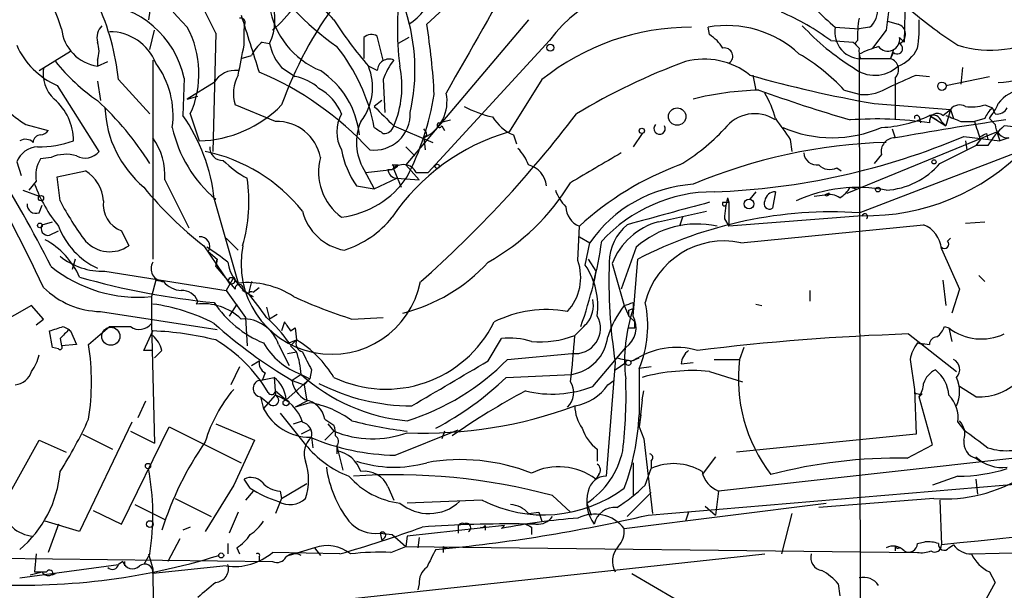
# Model space of a CAD drawing. Extents: x 2 to 153956, y -65702 to 887.
# Drawn here: x 484 to 539, y 761 to 793 of the extents above; entities that cross this region are included whole.
import ezdxf

# ---------------------------------------------------------------- set-up
doc = ezdxf.new("R2010")
doc.units = 0
doc.header["$MEASUREMENT"] = 0
doc.layers.add('MAIN', color=5, linetype='CONTINUOUS')

msp = doc.modelspace()

# ---------------------------------------------------------------- linework, layer by layer
at = {"layer": 'MAIN'}
for p, q in [((533.7387, 795.0199), (533.654, 791.6333)), ((491.1513, 794.5966), (490.8973, 792.9033)), ((507.5767, 793.4959), (506.6453, 792.6493)), ((512.4027, 792.9033), (505.46, 784.6906)), ((532.7227, 792.8186), (533.3153, 792.6493)), ((490.982, 791.2099), (491.236, 792.3106)), ((496.316, 792.5646), (496.316, 792.3953)), ((496.316, 791.4639), (496.316, 792.3953)), ((522.6473, 792.0566), (522.5627, 792.4799)), ((529.7593, 792.4799), (531.114, 792.3953)), ((531.7067, 792.4799), (531.114, 792.3953)), ((532.638, 792.3106), (531.876, 791.2946)), ((494.7073, 792.1413), (494.538, 785.4526)), ((503.0893, 791.8873), (503.0893, 790.7019)), ((504.19, 790.6173), (503.8513, 791.9719)), ((505.6293, 791.8873), (505.0367, 791.5486)), ((513.588, 791.7179), (506.73, 784.2673)), ((529.5053, 791.7179), (530.7753, 791.6333)), ((531.0293, 791.7179), (530.86, 791.5486)), ((533.4, 791.8873), (533.654, 791.6333)), ((484.7167, 790.0246), (486.4947, 791.1253)), ((497.332, 791.6333), (497.7553, 791.5486)), ((533.0613, 791.2099), (532.892, 790.7019)), ((488.0187, 790.6173), (488.0187, 790.2786)), ((491.1513, 790.6173), (491.1513, 779.3566)), ((496.1467, 790.7019), (496.7393, 790.8713)), ((531.114, 790.9559), (531.1987, 743.9659)), ((531.1987, 790.7019), (531.4527, 790.7019)), ((531.368, 790.7019), (532.892, 790.7019)), ((533.0613, 791.0406), (532.892, 790.7019)), ((488.0187, 790.2786), (488.6113, 790.5326)), ((498.4327, 790.1939), (499.1947, 789.6859)), ((503.8513, 790.0246), (503.3433, 790.2786)), ((536.956, 790.1939), (536.8713, 789.2626)), ((488.0187, 789.4319), (488.188, 788.3313)), ((489.204, 789.5166), (490.982, 787.5693)), ((492.9293, 789.6013), (492.8447, 787.4846)), ((504.19, 789.5166), (504.2747, 787.6539)), ((513.1647, 789.5166), (511.302, 786.5533)), ((525.1027, 789.7706), (525.272, 788.9239)), ((533.146, 789.6013), (533.146, 787.2306)), ((534.3313, 789.7706), (535.0933, 789.6859)), ((536.0247, 789.1779), (538.48, 789.6859)), ((485.7327, 789.1779), (488.1033, 785.4526)), ((494.6227, 789.3473), (493.0987, 788.4159)), ((530.2673, 788.9239), (531.1987, 788.6699)), ((493.0987, 788.4159), (493.6913, 788.5853)), ((504.1053, 788.3313), (503.682, 787.9926)), ((498.094, 787.1459), (495.808, 788.0773)), ((531.9607, 788.1619), (536.2787, 787.8233)), ((535.8553, 787.4846), (536.2787, 787.8233)), ((536.2787, 787.8233), (536.0247, 786.8919)), ((536.2787, 787.8233), (536.448, 787.3153)), ((538.226, 788.0773), (538.6493, 787.9079)), ((538.8187, 787.5693), (538.6493, 787.9079)), ((493.268, 787.5693), (493.776, 786.0453)), ((507.3227, 787.0613), (508, 787.2306)), ((534.5007, 787.3999), (534.5853, 787.0613)), ((535.0933, 787.4846), (535.5167, 787.2306)), ((535.0933, 787.4846), (536.0247, 786.8919)), ((538.226, 787.3153), (537.6333, 787.1459)), ((538.48, 787.3153), (538.8187, 786.9766)), ((483.9547, 786.9766), (485.2247, 786.6379)), ((504.7827, 786.8919), (506.984, 785.9606)), ((507.492, 786.8919), (507.6613, 786.6379)), ((531.114, 781.9813), (543.7293, 786.8073)), ((532.9767, 786.7226), (533.146, 786.2146)), ((535.7707, 787.1459), (536.0247, 786.8919)), ((536.8713, 787.1459), (537.6333, 787.1459)), ((506.6453, 786.3839), (506.476, 786.2146)), ((506.476, 786.2146), (506.5607, 785.5373)), ((511.556, 786.3839), (511.7253, 785.8759)), ((518.8373, 786.4686), (518.3293, 785.7066)), ((527.2193, 786.1299), (527.304, 785.4526)), ((530.4367, 783.0819), (538.9033, 786.5533)), ((537.0407, 786.2993), (539.0727, 786.0453)), ((537.972, 786.1299), (537.718, 785.7913)), ((538.3107, 786.4686), (538.3953, 786.1299)), ((538.9033, 786.5533), (539.0727, 786.0453)), ((539.5807, 786.2146), (539.0727, 786.0453)), ((505.46, 785.7066), (505.968, 785.1986)), ((535.686, 784.7753), (537.718, 785.7913)), ((537.1253, 786.0453), (537.21, 785.5373)), ((538.3953, 785.7913), (537.718, 785.7913)), ((485.394, 785.1139), (484.8013, 785.0293)), ((532.384, 785.2833), (531.9607, 784.7753)), ((483.4467, 784.8599), (483.7007, 784.0979)), ((503.0893, 784.4366), (503.682, 783.3359)), ((503.174, 784.2673), (504.698, 784.4366)), ((504.698, 784.6906), (505.0367, 784.6906)), ((504.7827, 784.4366), (505.206, 783.4206)), ((505.46, 784.6906), (506.222, 783.8439)), ((529.844, 784.5213), (530.098, 784.3519)), ((485.7327, 784.0133), (487.3413, 784.3519)), ((485.902, 782.6586), (485.7327, 784.0133)), ((503.682, 783.3359), (504.952, 783.9286)), ((504.952, 783.9286), (506.222, 783.8439)), ((506.0527, 784.2673), (506.73, 784.2673)), ((484.5473, 783.7593), (484.124, 783.2513)), ((491.8287, 783.8439), (493.1833, 781.1346)), ((502.666, 783.5053), (503.682, 783.3359)), ((530.606, 783.4206), (530.9447, 783.3359)), ((483.7853, 783.2513), (484.7167, 782.9126)), ((494.6227, 782.7433), (495.9773, 778.0019)), ((523.6633, 782.8279), (523.748, 782.5739)), ((525.272, 783.1666), (524.9333, 782.7433)), ((526.3727, 783.1666), (526.2033, 782.2353)), ((528.574, 782.9126), (529.1667, 782.9973)), ((529.4207, 783.0819), (529.1667, 782.9973)), ((484.7167, 781.9813), (484.886, 782.4046)), ((523.4093, 782.5739), (523.748, 782.5739)), ((523.748, 782.5739), (523.748, 781.2193)), ((519.7687, 781.4733), (522.478, 782.0659)), ((521.1233, 781.7273), (520.954, 781.2193)), ((523.494, 781.6426), (523.748, 781.2193)), ((531.2833, 781.8119), (523.748, 781.2193)), ((484.886, 781.3039), (485.4787, 781.4733)), ((515.1967, 779.2719), (515.2813, 781.2193)), ((524.4253, 780.2879), (534.7547, 781.3039)), ((537.1253, 781.3886), (538.226, 781.4733)), ((485.3093, 780.7113), (485.8173, 780.9653)), ((489.3733, 780.9653), (489.7967, 780.1186)), ((495.3, 780.5419), (495.9773, 779.8646)), ((515.2813, 780.6266), (515.874, 780.2879)), ((536.2787, 780.5419), (536.1093, 780.3726)), ((494.03, 780.1186), (495.4693, 778.0019)), ((515.62, 779.0179), (515.874, 780.2879)), ((518.4987, 780.0339), (517.652, 777.6633)), ((494.284, 779.7799), (494.792, 779.3566)), ((535.7707, 779.9493), (536.7867, 777.6633)), ((486.7487, 779.3566), (486.5793, 778.7639)), ((494.792, 779.3566), (494.7073, 778.9333)), ((494.7073, 778.9333), (494.792, 779.3566)), ((494.7073, 778.9333), (495.808, 777.6633)), ((515.7893, 779.3566), (516.2127, 778.6793)), ((517.144, 779.1026), (517.8213, 776.7319)), ((518.3293, 776.1393), (518.5833, 779.3566)), ((488.442, 778.6793), (495.3, 777.5786)), ((495.7233, 778.3406), (495.3, 777.5786)), ((516.2127, 778.6793), (516.0433, 777.9173)), ((537.8873, 778.4253), (538.226, 778.0866)), ((491.3207, 778.1713), (491.0667, 777.2399)), ((491.3207, 778.1713), (491.744, 778.0866)), ((495.7233, 778.2559), (495.9773, 778.0019)), ((496.7393, 778.0866), (496.57, 777.4093)), ((496.824, 777.4939), (497.1627, 777.7479)), ((535.8553, 778.1713), (536.0247, 776.7319)), ((491.0667, 777.2399), (491.0667, 775.7159)), ((495.3, 777.5786), (496.4007, 776.0546)), ((496.2313, 777.5786), (496.824, 777.2399)), ((528.32, 777.5786), (528.32, 776.9859)), ((536.7867, 777.6633), (536.3633, 776.3086)), ((484.2933, 776.7319), (481.4147, 775.1233)), ((484.9707, 775.9699), (484.2933, 776.7319)), ((493.6913, 776.9859), (493.6067, 776.8166)), ((495.8927, 776.8166), (495.4693, 776.1393)), ((497.586, 776.6473), (497.7553, 775.9699)), ((517.8213, 776.7319), (518.0753, 776.1393)), ((518.3293, 776.9013), (518.3293, 776.5626)), ((525.272, 776.8166), (525.6107, 776.7319)), ((488.188, 776.3933), (494.792, 775.3773)), ((496.4007, 776.0546), (496.4853, 774.4459)), ((498.1787, 776.2239), (497.7553, 775.9699)), ((502.412, 775.9699), (504.19, 776.0546)), ((518.0753, 776.4779), (518.3293, 776.5626)), ((518.0753, 776.1393), (518.414, 775.8006)), ((518.0753, 776.1393), (518.414, 775.8006)), ((484.5473, 775.6313), (484.9707, 775.9699)), ((486.0713, 775.5466), (486.41, 775.3773)), ((487.5107, 774.5306), (488.696, 775.5466)), ((491.0667, 775.7159), (491.236, 768.9426)), ((498.602, 775.8006), (498.4327, 775.2926)), ((518.414, 775.4619), (518.414, 775.8006)), ((535.94, 775.5466), (536.194, 775.4619)), ((485.4787, 774.3613), (485.3093, 775.2926)), ((486.4947, 775.2926), (486.8333, 774.5306)), ((490.6433, 774.1919), (491.1513, 775.2926)), ((498.9407, 775.2926), (499.1947, 775.4619)), ((499.1947, 775.4619), (499.2793, 774.7846)), ((533.908, 775.1233), (536.6173, 773.0066)), ((536.194, 775.4619), (536.3633, 774.6999)), ((485.902, 774.8693), (485.9867, 774.4459)), ((486.8333, 774.5306), (485.9867, 774.4459)), ((498.2633, 774.5306), (498.856, 773.3453)), ((498.856, 774.6153), (499.2793, 774.7846)), ((498.9407, 774.4459), (499.2793, 774.7846)), ((510.1167, 773.5993), (510.8787, 774.8693)), ((534.416, 774.6153), (534.7547, 774.5306)), ((534.416, 774.6153), (535.0933, 774.5306)), ((485.8173, 774.2766), (485.4787, 774.3613)), ((491.0667, 774.1919), (490.6433, 774.1919)), ((491.6593, 774.1919), (491.236, 773.7686)), ((498.7713, 774.0226), (499.2793, 774.1073)), ((511.2173, 773.6839), (514.858, 774.0226)), ((516.0433, 772.1599), (517.906, 774.3613)), ((524.5947, 774.3613), (524.3407, 773.6839)), ((496.7393, 773.3453), (497.1627, 773.5993)), ((517.3133, 773.5146), (516.8053, 767.0799)), ((517.3133, 773.0913), (517.906, 773.5146)), ((518.2447, 773.5993), (518.668, 773.7686)), ((521.0387, 773.4299), (521.716, 773.5146)), ((522.9013, 773.6839), (524.3407, 773.6839)), ((533.9927, 773.6839), (534.2467, 771.9906)), ((496.062, 773.2606), (495.554, 772.2446)), ((497.5013, 772.9219), (497.332, 772.4986)), ((499.5333, 772.8373), (499.0253, 772.4986)), ((499.5333, 772.8373), (500.0413, 772.5833)), ((500.126, 773.0913), (500.0413, 772.5833)), ((511.1327, 772.6679), (514.858, 772.8373)), ((519.3453, 773.2606), (518.668, 773.1759)), ((518.668, 773.1759), (518.668, 770.5513)), ((522.6473, 773.0066), (524.51, 772.4139)), ((497.1627, 772.4986), (498.0093, 772.6679)), ((498.0093, 772.6679), (498.094, 771.6519)), ((498.6867, 771.3979), (500.0413, 772.5833)), ((499.0253, 772.4986), (499.7027, 772.2446)), ((500.0413, 772.5833), (499.7027, 772.2446)), ((499.7027, 772.2446), (499.872, 771.3133)), ((516.89, 772.2446), (517.2287, 772.4986)), ((537.718, 771.5673), (536.7867, 772.1599)), ((497.4167, 770.8899), (498.094, 771.6519)), ((498.094, 771.9059), (498.6867, 771.3979)), ((518.8373, 771.3979), (518.922, 771.9059)), ((534.2467, 771.9906), (534.3313, 769.4506)), ((534.67, 771.7366), (534.5007, 771.5673)), ((490.728, 771.3133), (490.3047, 770.3819)), ((497.2473, 771.5673), (497.4167, 770.8899)), ((497.2473, 771.5673), (497.7553, 771.1439)), ((499.872, 771.3133), (499.1947, 770.9746)), ((500.0413, 771.2286), (499.1947, 770.9746)), ((518.8373, 771.3979), (518.668, 769.8739)), ((535.2627, 768.8579), (534.5007, 771.5673)), ((498.348, 770.6359), (499.7873, 768.8579)), ((518.7527, 770.5513), (518.668, 769.8739)), ((489.966, 770.1279), (487.0027, 763.9473)), ((494.7073, 770.0433), (496.9087, 769.1119)), ((499.11, 770.0433), (499.618, 770.2126)), ((500.888, 770.2973), (501.396, 769.9586)), ((501.0573, 770.0433), (501.396, 769.6199)), ((536.702, 770.1279), (537.0407, 769.7046)), ((487.172, 769.4506), (488.8653, 768.6039)), ((489.3733, 764.3706), (492.0827, 769.8739)), ((489.8813, 769.6199), (491.236, 768.9426)), ((492.0827, 769.8739), (496.1467, 767.8419)), ((500.0413, 769.7046), (499.5333, 769.4506)), ((501.396, 769.6199), (500.888, 769.1119)), ((504.8673, 768.2653), (508.4233, 769.7046)), ((507.6613, 769.6199), (507.492, 769.1966)), ((518.668, 769.8739), (518.922, 769.1966)), ((534.3313, 769.4506), (524.1713, 768.4346)), ((482.6, 765.3019), (484.7167, 769.1119)), ((484.7167, 769.1119), (486.2407, 768.4346)), ((496.9087, 769.1119), (495.7233, 766.5719)), ((500.126, 769.2813), (500.2107, 768.6886)), ((518.922, 769.1966), (519.43, 764.9633)), ((533.8233, 768.0959), (535.2627, 768.8579)), ((501.5653, 768.7733), (501.5653, 768.3499)), ((501.5653, 768.7733), (501.904, 767.4186)), ((501.5653, 768.7733), (501.5653, 768.5193)), ((516.2973, 768.6039), (516.2973, 767.9266)), ((542.8827, 768.4346), (523.1553, 766.2333)), ((518.3293, 767.8419), (518.3293, 765.9793)), ((519.3453, 767.9266), (519.3453, 767.5033)), ((522.986, 768.1806), (522.224, 767.1646)), ((537.718, 768.0959), (537.972, 767.9266)), ((516.382, 767.1646), (516.2127, 766.9106)), ((519.0067, 766.5719), (519.3453, 767.5033)), ((519.176, 764.8786), (547.4547, 767.2493)), ((496.6547, 766.4026), (496.316, 766.9106)), ((498.4327, 765.8099), (499.872, 766.6566)), ((536.702, 767.0799), (535.2627, 766.5719)), ((537.718, 766.9106), (537.8027, 766.0639)), ((495.7233, 766.5719), (494.1147, 763.9473)), ((496.824, 766.2333), (496.4007, 765.7253)), ((498.348, 766.2333), (498.4327, 765.8099)), ((504.444, 766.4873), (504.7827, 765.7253)), ((519.3453, 766.1486), (517.9907, 764.7939)), ((523.1553, 766.2333), (522.986, 764.8786)), ((490.1353, 765.4713), (491.8287, 764.6246)), ((492.4213, 765.8099), (494.4533, 764.7939)), ((498.4327, 765.8099), (498.094, 764.9633)), ((509.778, 765.7253), (505.5447, 765.5559)), ((513.7573, 765.9793), (514.7733, 765.0479)), ((515.7047, 765.5559), (515.9587, 764.8786)), ((517.8213, 764.1166), (529.2513, 765.5559)), ((535.3473, 765.8099), (528.828, 765.3019)), ((535.686, 765.7253), (535.7707, 763.1853)), ((487.7647, 765.1326), (489.3733, 764.3706)), ((495.9773, 765.0479), (495.4693, 763.8626)), ((512.4027, 764.9633), (512.9953, 765.0479)), ((512.9953, 765.0479), (513.1647, 764.5399)), ((512.9953, 765.0479), (513.1647, 764.5399)), ((521.462, 765.0479), (521.2927, 764.5399)), ((522.3933, 765.3866), (522.986, 764.8786)), ((527.304, 764.9633), (526.7113, 762.6773)), ((487.0027, 763.9473), (485.0553, 764.5399)), ((485.8173, 764.3706), (485.2247, 762.7619)), ((512.826, 764.3706), (512.2333, 764.3706)), ((493.268, 764.2013), (492.8447, 764.0319)), ((504.0207, 763.8626), (504.698, 763.7779)), ((504.0207, 763.8626), (504.1053, 763.4393)), ((511.048, 764.2859), (505.5447, 763.6933)), ((508.4233, 764.2013), (508.4233, 763.8626)), ((509.9473, 764.2859), (509.9473, 764.0319)), ((511.048, 764.2859), (510.8787, 764.1166)), ((512.572, 764.2013), (512.572, 763.7779)), ((492.6753, 763.5239), (491.998, 762.2539)), ((495.3847, 763.2699), (495.3847, 762.6773)), ((504.2747, 763.6086), (504.1053, 763.4393)), ((504.698, 763.7779), (505.46, 763.1006)), ((505.5447, 763.6933), (505.46, 763.1006)), ((506.222, 763.6086), (506.1373, 763.0159)), ((534.416, 763.2699), (534.8393, 763.3546)), ((495.8927, 763.0159), (496.062, 762.6773)), ((501.7347, 762.6773), (497.9247, 762.7619)), ((500.2953, 763.0159), (498.856, 762.5926)), ((500.2953, 763.0159), (500.634, 762.5926)), ((504.6133, 762.7619), (505.46, 763.1006)), ((505.46, 763.1006), (534.416, 762.7619)), ((507.5767, 763.1006), (507.5767, 762.7619)), ((533.146, 763.1006), (533.146, 762.8466)), ((536.194, 763.0159), (536.448, 763.1853)), ((536.448, 763.1853), (536.702, 762.9313)), ((537.464, 762.6773), (548.9787, 763.0159)), ((470.3233, 762.5926), (497.9247, 762.2539)), ((480.9913, 757.8513), (525.78, 762.6773)), ((484.5473, 762.6773), (484.4627, 761.6613)), ((489.458, 762.2539), (489.204, 762.0846)), ((489.5427, 762.2539), (489.5427, 761.9999)), ((490.982, 762.6773), (490.6433, 762.0846)), ((490.8973, 762.6773), (491.1513, 761.8306)), ((497.1627, 762.5079), (497.1627, 762.2539)), ((483.616, 761.3226), (489.204, 762.0846)), ((484.2087, 761.4919), (484.886, 761.6613)), ((485.394, 761.4919), (485.648, 761.5766)), ((485.4787, 761.4919), (485.648, 761.5766)), ((495.3, 761.9999), (491.1513, 761.5766)), ((518.2447, 761.5766), (520.7, 760.1373)), ((538.48, 761.6613), (538.8187, 761.0686)), ((538.8187, 761.0686), (537.8873, 759.3753)), ((506.222, 760.9839), (506.1373, 760.6453)), ((529.9287, 760.9839), (530.0133, 760.3066))]:
    msp.add_line(p, q, dxfattribs=at)
for centre, radius in [((513.6424, 791.3188), 0.201), ((535.7941, 789.1404), 0.2335), ((520.817, 787.423), 0.4915), ((518.8161, 786.6168), 0.1496), ((535.3473, 784.86), 0.1197), ((507.238, 784.606), 0.1197), ((532.1723, 783.2937), 0.1338), ((484.8225, 782.8068), 0.1496), ((524.8833, 782.4778), 0.2702), ((484.759, 781.2616), 0.1338), ((488.7729, 774.9915), 0.5107), ((518.0541, 773.4935), 0.1496), ((498.6866, 771.2287), 0.1693), ((490.8761, 767.6515), 0.1496), ((490.982, 764.3706), 0.1893), ((495.0177, 762.5927), 0.1411)]:
    msp.add_circle(centre, radius, dxfattribs=at)
for centre, radius, start, end in [((502.7543, 802.2871), 13.7627, 197.48242, 225.44628), ((469.8397, 786.9674), 17.0349, 18.58034, 34.55112), ((538.5352, 797.1648), 5.9884, 252.17412, 354.04864), ((494.8585, 792.9036), 3.198, 334.9318, 67.89418), ((511.7921, 805.7246), 17.6175, 213.36345, 234.51484), ((2330.1848, -244.788), 2095.1118, 150.2123534, 150.4415344), ((472.1813, 781.8315), 24.7732, 24.59283, 32.3971), ((493.0559, 798.0258), 7.5079, 310.4278, 338.49803), ((522.0583, 792.3951), 17.0687, 170.8662, 187.12293), ((493.2178, 785.284), 11.1775, 42.97378, 59.70692), ((504.1334, 795.1613), 2.9236, 300.77387, 347.16637), ((519.4931, 787.4812), 7.2678, 72.8902, 144.3419), ((541.9117, 806.7483), 18.7421, 220.41823, 229.57895), ((519.5235, 780.5288), 22.4009, 143.29001, 160.30746), ((475.3928, 788.0471), 13.8892, 6.07337, 24.62592), ((487.6345, 788.4242), 5.424, 12.53373, 85.93817), ((502.4199, 794.3952), 4.7214, 188.89332, 247.77426), ((494.9887, 790.065), 10.993, 347.33026, 17.72225), ((521.6729, 781.3452), 12.9977, 52.94364, 67.19235), ((531.0212, 793.3753), 1.1276, 307.43693, 10.48981), ((547.2858, 790.8232), 14.7231, 169.54106, 174.20182), ((548.8037, 810.517), 22.5715, 229.27464, 237.57806), ((496.1185, 792.734), 0.2601, 319.3796, 102.54553), ((1301.004, 1045.5483), 843.5025, 197.4106309, 197.6398139), ((520.4428, 804.9996), 22.5633, 212.41894, 220.72524), ((536.149, 792.0143), 5.1283, 169.05599, 183.31338), ((527.2194, 792.4801), 7.2936, 350.64564, 3.32637), ((488.3369, 792.6177), 2.3607, 185.40582, 262.25331), ((488.9217, 791.8873), 0.938, 133.77763, 195.71048), ((488.6811, 789.3777), 2.8482, 22.06961, 89.70027), ((488.207, 789.853), 5.5524, 335.71344, 28.23632), ((471.1549, 786.861), 35.9593, 2.88343, 9.26309), ((521.6106, 778.9622), 13.5177, 89.91226, 128.66769), ((523.621, 786.5534), 6.0202, 46.99372, 100.12464), ((538.0324, 801.9387), 13.806, 222.76449, 238.28812), ((531.2339, 792.1973), 1.5014, 169.15108, 275.12429), ((533.1489, 792.0829), 0.5903, 295.17168, 73.62799), ((503.5247, 791.4396), 0.6245, 58.46823, 134.20202), ((521.3356, 789.9829), 2.4537, 32.31503, 57.68497), ((532.7381, 791.7949), 0.6683, 218.45094, 7.94703), ((487.5702, 793.3014), 4.5144, 204.01855, 245.98145), ((486.5791, 791.1253), 1.5266, 340.5633, 19.4367), ((72.8409, 875.2884), 431.6917, 348.574169, 348.803363), ((498.5621, 790.065), 1.9932, 128.10895, 156.13821), ((500.63, 792.1394), 2.9348, 191.61356, 221.52183), ((493.3302, 784.7907), 10.5464, 11.02354, 38.66201), ((523.4993, 790.8395), 0.4639, 302.41909, 101.1864), ((615.5946, 876.1139), 119.7133, 224.885375, 225.114625), ((532.0443, 791.1251), 0.9456, 169.67402, 206.58673), ((534.2023, 784.5698), 7.0936, 106.2718, 115.80828), ((533.2669, 791.2704), 0.3084, 228.18129, 64.43202), ((532.6469, 792.1069), 1.9467, 290.08168, 335.3373), ((538.7493, 794.9046), 5.5624, 272.45949, 320.67146), ((504.5146, 790.0105), 0.6634, 66.16291, 178.78223), ((507.4587, 788.4664), 3.4333, 141.20857, 162.18832), ((522.351, 786.5108), 4.1587, 51.61496, 104.74265), ((522.0973, 781.3149), 11.1645, 42.96379, 59.7166), ((532.6889, 790.0754), 0.6586, 313.95412, 72.03824), ((486.8757, 789.8411), 1.9374, 169.50788, 227.35948), ((494.2324, 797.4004), 10.9936, 218.66095, 235.58298), ((487.2786, 787.4745), 5.0179, 352.35918, 36.33849), ((495.8081, 788.6698), 1.3653, 82.88123, 150.25043), ((497.8876, 785.8782), 4.9735, 5.83588, 56.48119), ((500.442, 789.0757), 3.1408, 322.0895, 22.51925), ((499.5721, 789.1231), 5.6682, 336.8192, 11.76252), ((533.1451, 757.8841), 34.7333, 109.95244, 121.27775), ((531.9969, 791.689), 1.9307, 230.7488, 313.06904), ((497.8285, 788.7304), 2.1234, 150.66812, 197.91274), ((490.167, 773.325), 18.0276, 42.64254, 67.16648), ((498.7713, 787.1459), 2.575, 46.33273, 80.53621), ((543.5921, 855.1257), 67.9665, 254.066022, 260.146218), ((364.2484, 1170.4226), 416.9222, 293.846855, 294.076044), ((499.315, 786.6396), 2.6713, 20.36701, 62.47952), ((526.073, 770.3783), 18.5564, 91.95085, 103.57973), ((556.595, 875.2222), 91.7494, 250.15041, 253.545087), ((531.3611, 791.3205), 2.6556, 266.49392, 302.99709), ((540.4816, 787.0918), 1.8374, 94.33556, 144.38003), ((488.2627, 793.7158), 7.9985, 217.56619, 237.41146), ((483.5114, 786.0223), 3.1527, 0.418, 49.39535), ((475.6488, 775.0104), 18.1786, 32.49089, 47.11996), ((491.081, 791.3246), 16.2066, 333.18372, 350.57226), ((505.5167, 788.2818), 2.2789, 294.89402, 11.97412), ((521.0389, 785.9606), 5.5031, 14.25088, 30.51147), ((494.6482, 788.1689), 6.2117, 182.40814, 229.85442), ((493.585, 792.835), 6.7923, 271.61135, 315.53683), ((779.4071, 1062.6169), 389.1566, 224.885398, 225.114581), ((511.891, 794.0058), 6.7786, 242.50955, 257.03947), ((536.7951, 787.4423), 0.6417, 59.03471, 143.58009), ((537.4641, 790.7837), 2.8116, 263.07896, 285.72286), ((539.6227, 786.7651), 1.5012, 130.42328, 158.4991), ((535.3512, 789.7684), 3.9758, 321.90218, 336.1673), ((538.9033, 788.2468), 0.6827, 262.88227, 330.23951), ((484.7064, 781.7287), 9.9681, 5.84197, 35.27027), ((503.6679, 786.5533), 2.1094, 151.20658, 208.79342), ((503.6716, 787.567), 2.0443, 263.15622, 2.43635), ((462.8674, 827.2523), 65.6067, 311.461516, 322.781086), ((512.5852, 788.784), 2.6115, 212.00608, 246.7896), ((525.1991, 785.4706), 2.1154, 56.30392, 143.71136), ((823.1458, 998.3723), 364.1694, 215.419408, 215.648591), ((532.1093, 767.523), 19.7649, 81.31656, 94.36209), ((532.1243, 793.6037), 6.8013, 272.18829, 295.88276), ((563.4332, 619.2702), 169.6695, 98.139315, 100.28281), ((534.3737, 787.3576), 0.1339, 18.42141, 198.42141), ((535.5478, 787.1407), 0.4614, 48.19834, 189.90943), ((535.2626, 786.9764), 0.5357, 18.44848, 108.4248), ((621.1264, 998.9736), 227.9691, 248.080489, 248.309663), ((484.7587, 786.9347), 0.5525, 274.42257, 327.50654), ((499.4251, 788.3673), 7.3408, 192.26958, 230.00775), ((498.1635, 784.6293), 2.5176, 11.09793, 91.58191), ((505.5809, 785.9522), 2.9164, 155.83863, 211.31147), ((588.6032, 913.6262), 152.6258, 236.192717, 236.421921), ((504.2257, 787.0452), 0.5777, 266.45707, 344.6118), ((506.222, 786.384), 0.4233, 359.98646, 53.12469), ((507.365, 786.9343), 0.1339, 108.42141, 341.53799), ((519.8212, 786.7415), 0.3233, 133.34553, 27.73047), ((515.3158, 794.3419), 11.1775, 300.29308, 317.02622), ((529.59, 793.2205), 6.9954, 246.45898, 293.54102), ((791.7949, 871.3103), 267.7345, 198.322042, 198.551232), ((542.1662, 783.5445), 4.3895, 130.30695, 149.21242), ((539.5383, 786.9342), 0.7208, 176.62794, 273.37206), ((539.0734, 782.9996), 3.9005, 65.65525, 86.2766), ((483.9426, 785.5132), 0.6243, 45.77878, 121.54137), ((484.8014, 785.9605), 0.4234, 90.01353, 179.98647), ((488.131, 784.0695), 3.7045, 356.50866, 35.38342), ((514.6263, 775.0728), 11.9521, 106.14893, 146.1678), ((521.4789, 823.0621), 39.9208, 272.04191, 292.94308), ((533.1189, 785.4594), 0.7557, 87.94485, 193.47539), ((495.8014, 871.0889), 94.6976, 296.443722, 296.672824), ((484.6945, 784.3661), 1.342, 92.66945, 158.40949), ((484.6114, 792.0951), 6.3885, 270.18475, 288.74125), ((495.0883, 785.6642), 0.7208, 176.62794, 273.37206), ((507.2333, 786.6008), 5.5175, 191.1134, 214.12756), ((509.935, 783.7744), 2.6323, 20.3688, 44.57673), ((533.518, 755.5618), 30.4115, 91.65816, 112.83486), ((531.4971, 794.3762), 12.5661, 269.02512, 315.84023), ((371.1949, 723.7167), 125.9536, 25.402662, 29.261997), ((486.2975, 784.0697), 1.7775, 147.32559, 190.0569), ((486.2277, 783.2189), 2.0703, 72.99087, 113.74696), ((487.3171, 786.0816), 1.0069, 241.28145, 321.33841), ((492.145, 776.0872), 9.5703, 38.66121, 78.12284), ((503.7291, 784.2964), 3.2012, 165.20451, 233.37388), ((939.5418, 64.8392), 834.9567, 120.350172, 120.5793525), ((528.7151, 785.4173), 0.7355, 183.85139, 278.83087), ((420.0025, 745.8271), 73.2944, 26.852036, 32.099689), ((499.3657, 789.18), 5.9895, 225.00271, 241.25517), ((504.5498, 785.0083), 0.5814, 259.51534, 326.87574), ((504.9942, 784.4788), 0.5518, 184.38596, 265.61404), ((505.3138, 783.8591), 0.8442, 28.91814, 136.83833), ((504.6131, 784.5212), 0.1895, 333.48903, 63.38086), ((512.0587, 783.3676), 1.367, 5.78149, 75.42497), ((527.0226, 768.4027), 17.3817, 110.43455, 132.49283), ((529.4523, 785.3042), 0.8754, 224.50477, 296.57969), ((532.3417, 787.6538), 4.4125, 273.85035, 319.28082), ((486.1563, 782.4895), 2.2074, 4.39333, 57.53239), ((487.743, 782.598), 8.843, 343.71712, 8.65414), ((501.1586, 786.9825), 5.2966, 277.16581, 325.9037), ((492.0886, 786.3752), 8.1186, 200.06432, 219.42506), ((506.3701, 796.163), 20.2411, 219.01559, 232.43533), ((503.9332, 790.2638), 12.6856, 299.17261, 328.7065), ((522.2165, 775.8854), 7.7207, 93.71683, 145.23444), ((531.0043, 775.1874), 8.2277, 78.54721, 114.76284), ((529.2939, 784.14), 1.4964, 298.73514, 331.26486), ((516.3972, 784.1689), 2.6354, 200.37614, 224.55571), ((522.8983, 774.5605), 8.6061, 89.98003, 137.51892), ((530.3869, 781.2628), 6.9034, 166.89621, 176.84618), ((526.3621, 782.5792), 0.5875, 88.96617, 172.23264), ((529.2766, 783.0909), 0.1444, 220.42048, 356.42614), ((529.3782, 781.854), 1.1627, 56.89081, 100.48071), ((484.5322, 782.441), 0.4953, 174.40337, 291.868), ((499.8301, 789.8318), 15.6667, 207.24921, 217.14082), ((489.906, 782.4364), 1.5646, 171.8352, 250.09417), ((515.7331, 782.3462), 1.2141, 181.24126, 248.15302), ((837.828, -382.244), 1206.7061, 105.14074, 105.3699163), ((523.494, 782.4893), 0.1198, 135.03384, 315), ((526.0339, 782.4892), 0.3052, 146.28911, 303.71089), ((502.5001, 782.7926), 2.9723, 194.15172, 260.09274), ((500.1607, 785.4252), 5.8533, 288.19784, 320.81996), ((529.5861, 758.0515), 23.9785, 86.34667, 117.31363), ((531.4336, 781.7622), 0.1583, 310.92715, 161.7024), ((485.2161, 781.0922), 0.3922, 147.3271, 283.7492), ((489.7966, 782.707), 4.2483, 200.49875, 245.26037), ((519.7282, 779.1677), 2.7536, 129.12353, 179.59216), ((520.7656, 777.7313), 3.8725, 104.9176, 159.26109), ((521.9394, 776.1729), 5.1717, 77.36436, 131.70558), ((534.15, 779.7921), 1.6283, 5.54008, 68.19924), ((493.8182, 780.0762), 0.552, 327.53916, 94.38438), ((482.9088, 776.5283), 4.4771, 23.87816, 61.35124), ((488.7153, 781.66), 1.8829, 223.1363, 305.05235), ((487.1986, 768.9784), 13.0856, 51.2753, 57.65669), ((501.269, 779.1026), 5.1301, 168.59763, 348.59763), ((491.5231, 783.9611), 25.2841, 340.56134, 351.84064), ((523.4781, 775.7753), 4.611, 78.14564, 165.86551), ((535.94, 780.2033), 0.2394, 225.01692, 45), ((488.2867, 782.4471), 3.771, 230.77377, 272.36026), ((490.3221, 785.0936), 7.8889, 231.34099, 275.41596), ((491.7804, 778.8161), 0.7304, 149.4573, 267.14347), ((497.9671, 779.6248), 2.6192, 189.61552, 237.76436), ((502.9503, 785.7167), 9.6949, 283.96959, 317.66294), ((512.5423, 778.3181), 2.8205, 316.96682, 19.76478), ((512.0993, 776.6705), 4.2315, 352.78832, 33.69307), ((546.9166, 778.1281), 29.9606, 177.974, 188.85796), ((498.6457, 819.0908), 42.3809, 254.05449, 264.553), ((495.5963, 778.1289), 0.1796, 45, 225), ((495.5963, 778.1712), 0.2117, 233.12469, 53.14093), ((488.2809, 781.1118), 4.7195, 225.46099, 268.87208), ((492.859, 779.0466), 1.4713, 220.72801, 266.14189), ((496.0346, 777.6957), 0.2289, 329.2337, 188.13718), ((496.4769, 773.2351), 4.7929, 56.67564, 95.98323), ((492.8087, 776.6271), 0.9527, 22.12303, 92.92998), ((496.7393, 777.3246), 0.1893, 63.42141, 153.42141), ((480.4617, 764.2701), 20.7874, 34.53474, 39.2034), ((511.0305, 803.3056), 28.6622, 245.42419, 252.50079), ((489.7761, 766.455), 10.4525, 62.37514, 82.43984), ((493.9645, 773.6567), 3.1801, 46.66918, 96.46017), ((499.7286, 780.2915), 6.1289, 213.58324, 247.83907), ((514.4835, 776.7408), 1.5943, 319.99473, 11.93863), ((522.0768, 773.37), 5.4233, 141.69081, 163.01883), ((475.7253, 903.8165), 133.8752, 288.327138, 288.556321), ((513.0097, 775.5684), 6.1433, 337.07989, 12.53093), ((492.4646, 770.2556), 7.7367, 34.29867, 48.55059), ((513.4186, 769.8743), 6.6259, 79.69407, 116.56621), ((515.0428, 775.4446), 1.434, 262.59547, 28.97621), ((526.8721, 773.6417), 9.0283, 161.12374, 186.7323), ((517.1046, 775.4915), 1.3855, 305.33962, 27.87642), ((433.4253, 776.3086), 84.6502, 359.885409, 0.114591), ((422.1903, 965.9195), 200.8049, 288.320366, 288.549549), ((489.2887, 1071.8463), 296.3003, 269.885389, 270.114592), ((490.3893, 776.2241), 0.8468, 233.13687, 323.12198), ((512.8835, 796.0834), 27.3549, 228.12169, 239.56192), ((496.2672, 773.8711), 2.1023, 18.28326, 93.28596), ((625.7828, 860.2292), 152.6537, 213.578079, 213.807241), ((504.3396, 778.821), 6.821, 244.43387, 333.71632), ((346.0535, 944.7146), 239.4621, 314.881196, 315.110396), ((534.8388, 775.8856), 1.1522, 306.03944, 342.88923), ((613.1559, 648.1234), 179.6053, 134.885409, 135.114591), ((486.5366, 775.4192), 0.1334, 198.31267, 251.68733), ((490.5593, 758.4485), 16.8545, 75.75277, 87.98712), ((490.0095, 773.7778), 1.701, 14.09016, 47.83552), ((513.0797, 780.088), 5.412, 264.61713, 291.09209), ((472.6934, 777.8107), 42.4246, 352.69164, 356.25352), ((514.4536, 775.2592), 2.4555, 279.47958, 352.85762), ((518.2447, 860.1118), 84.6501, 269.885341, 270.114592), ((538.6666, 637.1585), 138.0468, 91.975429, 96.946864), ((535.5167, 774.5305), 0.4234, 90, 179.98647), ((538.0406, 777.8854), 3.0468, 232.6942, 294.96782), ((485.902, 774.3613), 0.1197, 225, 44.96616), ((474.3638, 772.414), 13.3162, 350.85366, 9.14592), ((490.4309, 767.5447), 8.4086, 30.57064, 59.43088), ((500.9149, 776.6309), 4.0373, 209.94977, 249.98876), ((414.46, 689.6266), 119.7134, 44.885409, 45.114591), ((499.7591, 774.6012), 0.5137, 159.08101, 254.05614), ((496.021, 769.4096), 6.2855, 31.22405, 58.77595), ((511.3017, 770.5494), 4.3406, 72.98277, 95.59251), ((536.2995, 773.1974), 2.3575, 143.02754, 168.09094), ((482.4092, 774.4251), 2.3584, 323.02466, 348.07781), ((495.3163, 772.6543), 4.221, 2.48484, 20.13503), ((753.8718, 900.5991), 283.9809, 206.450442, 206.679625), ((520.7788, 770.0303), 4.3287, 74.02697, 124.46285), ((522.0816, 773.3491), 1.046, 126.32215, 175.56979), ((497.8402, 773.5146), 0.6828, 172.87394, 240.23951), ((501.4117, 783.3371), 13.7599, 287.47959, 315.44873), ((-127.064, 1851.8663), 1252.4612, 300.3509549, 300.5801299), ((560.1521, 985.3875), 215.8946, 258.578084, 258.807235), ((533.298, 772.6247), 9.0197, 173.2561, 217.25421), ((536.1718, 773.1158), 0.6317, 314.84608, 64.07181), ((483.2289, 773.3573), 1.1207, 276.82125, 341.76391), ((506.4872, 780.5676), 10.3978, 228.02659, 264.79934), ((521.6789, 762.3017), 10.7486, 84.83091, 105.32945), ((535.9641, 771.9364), 1.2716, 114.73706, 162.00248), ((534.1885, 771.5116), 2.0104, 4.00176, 51.79107), ((497.298, 772.0414), 0.4768, 106.48516, 263.89602), ((496.9878, 771.3074), 1.7013, 3.04925, 53.09979), ((500.5071, 772.7103), 1.4968, 188.13064, 241.25696), ((505.7663, 782.4091), 11.3499, 242.63528, 270.16356), ((499.1468, 785.0474), 17.2312, 297.68769, 314.07452), ((513.742, 777.977), 6.2558, 256.04439, 291.58422), ((513.8623, 771.7914), 1.1034, 312.2412, 34.34538), ((514.6251, 773.7476), 2.7182, 278.50898, 326.43153), ((492.4215, 771.6094), 25.5031, 353.04062, 2.18852), ((533.2301, 772.4142), 1.527, 326.31514, 356.81268), ((534.9342, 771.8636), 1.8654, 334.45835, 25.54165), ((537.8832, 774.8372), 3.2741, 267.10779, 316.49621), ((502.0882, 766.6172), 8.3298, 139.82815, 163.18184), ((497.873, 771.9106), 0.2211, 203.8178, 358.78168), ((497.9609, 771.3737), 0.3084, 228.18129, 64.43202), ((497.417, 769.4509), 2.3028, 17.09724, 72.90276), ((532.7052, 733.8111), 43.2471, 118.2533, 124.7013), ((534.5431, 772.2023), 0.4827, 232.11877, 285.24263), ((534.9062, 770.376), 1.8128, 352.13406, 44.73405), ((499.5335, 770.0434), 1.3781, 10.61685, 79.38724), ((499.1578, 765.8931), 5.4081, 53.00657, 80.59777), ((506.5041, 793.829), 24.3126, 267.73847, 290.52198), ((517.1445, 771.0596), 2.1172, 180.00812, 216.86882), ((500.0365, 772.2189), 2.9376, 206.89825, 270.09362), ((505.0075, 771.1785), 13.6749, 339.5588, 357.3712), ((464.9754, 780.6124), 24.7839, 327.60376, 335.40497), ((499.4488, 769.4507), 0.698, 345.95579, 75.97172), ((500.2521, 769.4927), 1.2351, 354.10754, 22.16062), ((508.7436, 795.1029), 25.683, 255.7278, 262.84504), ((535.9962, 769.4505), 1.098, 342.03864, 43.95207), ((503.5811, 775.0065), 5.8129, 247.91983, 289.74294), ((501.2537, 769.0312), 0.4044, 320.38668, 55.85412), ((517.6518, 770.4663), 2.3029, 197.09651, 233.97208), ((791.7178, 1107.8462), 423.3204, 233.014147, 233.24333), ((509.937, 758.149), 19.2011, 145.49032, 162.1586), ((500.9729, 768.3499), 1.2589, 132.27951, 199.64831), ((504.3786, 772.614), 5.932, 219.28628, 248.89578), ((505.0891, 781.2886), 13.0252, 247.19839, 269.02429), ((537.9381, 768.9763), 0.9076, 171.40743, 255.96376), ((539.4579, 771.931), 3.4121, 251.85498, 298.85758), ((501.2057, 766.7415), 1.8138, 19.0633, 78.56493), ((513.0832, 769.5318), 4.7624, 303.39876, 347.725), ((519.1972, 768.1171), 0.2413, 307.86249, 74.7428), ((496.7061, 766.8683), 3.2579, 341.04227, 18.95606), ((504.7943, 774.3968), 6.8113, 251.79196, 285.76884), ((508.5673, 757.1313), 10.8817, 68.40636, 100.17336), ((516.0704, 767.4225), 0.4044, 320.38668, 55.8738), ((520.628, 764.7565), 3.0315, 58.23302, 115.03162), ((533.3084, 740.0197), 28.0809, 88.94935, 104.83493), ((539.1997, 769.6623), 2.0954, 225, 278.12894), ((479.4845, 767.8713), 6.4399, 309.90695, 355.21323), ((477.2443, 764.8499), 13.9084, 351.01317, 10.99808), ((507.2242, 768.4041), 6.3046, 187.4385, 217.8011), ((504.8318, 732.8152), 34.3442, 74.93682, 93.89861), ((503.1501, 765.9531), 1.3998, 22.43379, 99.46098), ((514.1178, 764.1287), 3.4825, 53.01855, 116.35167), ((523.7576, 767.6873), 1.5738, 192.97661, 247.49887), ((536.7172, 776.4098), 9.3299, 269.90666, 287.32776), ((496.7076, 766.1272), 0.8758, 44.52351, 116.5592), ((498.4465, 767.7003), 1.4703, 220.71119, 266.15871), ((505.6531, 770.041), 4.5165, 220.96634, 263.23799), ((516.8072, 766.0447), 1.0352, 90.10516, 169.50308), ((535.9573, 774.1651), 8.3774, 265.82433, 302.24752), ((500.4526, 772.3411), 7.0491, 237.39952, 251.90588), ((513.2554, 772.5273), 7.6393, 242.92243, 306.70415), ((517.7032, 765.6192), 2.01, 162.21048, 218.4025), ((512.744, 772.851), 8.8684, 301.65372, 314.92508), ((734.0929, -1070.2191), 1844.0996, 95.1322441, 96.1737682), ((498.9081, 766.7805), 1.3096, 240.50474, 312.17127), ((506.7661, 767.54), 2.5772, 230.34159, 312.52328), ((511.2877, 764.0033), 1.4713, 40.72801, 86.14189), ((484.5033, 765.6187), 1.9295, 189.45012, 266.27659), ((516.1416, 762.7858), 2.143, 38.38923, 116.16211), ((517.293, 764.1136), 1.193, 84.95037, 167.55975), ((495.341, 765.8536), 2.4565, 302.32951, 327.67049), ((503.723, 765.7535), 1.9142, 219.34606, 278.94711), ((511.3432, 694.2055), 70.1707, 89.273197, 94.046686), ((499.1158, 850.6428), 88.079, 275.235714, 283.16478), ((508.635, 764.2013), 0.2116, 53.12469, 180), ((508.8891, 764.159), 0.2467, 300.93189, 120.98367), ((518.1638, 727.0675), 37.7586, 94.507, 101.12435), ((554.7126, 848.9309), 94.6305, 243.3271, 243.556364), ((512.9389, 765.3584), 0.9942, 263.47971, 325.40362), ((481.2598, 833.1147), 73.3529, 286.208209, 290.03602), ((504.1477, 763.7356), 0.1796, 315, 135), ((509.778, 764.3705), 0.1892, 243.40787, 333.44849), ((516.4457, 764.0106), 1.3797, 318.73203, 4.40635), ((494.579, 765.0916), 2.4565, 302.32951, 327.67049), ((533.908, 763.2868), 0.5082, 240.0146, 358.0946), ((535.0087, 761.4085), 1.9535, 72.34047, 94.97482), ((535.9323, 763.2238), 0.3342, 172.07114, 321.53563), ((495.7664, 765.2947), 3.3277, 261.94295, 310.43564), ((497.078, 762.5926), 0.1198, 315, 135), ((499.1682, 761.9682), 0.7233, 59.68426, 131.73814), ((501.0256, 761.1319), 2.0206, 49.89236, 111.18796), ((503.9784, 748.9906), 13.7859, 87.36035, 96.87866), ((760.9191, 635.4134), 284.0033, 153.320366, 153.549531), ((507.7461, 763.1854), 0.1894, 206.5921, 296.52447), ((518.3778, 762.2656), 1.2241, 136.98953, 209.5829), ((320.1351, 3295.9167), 2546.0364, 274.6538885, 275.8037977), ((533.0418, 762.306), 0.8167, 41.44594, 119.63176), ((533.3154, 763.1855), 0.1895, 206.61914, 296.51097), ((534.6274, 764.3301), 1.5824, 262.32257, 290.36237), ((535.3897, 763.1641), 0.3816, 236.30577, 3.18483), ((537.4636, 763.9466), 1.2693, 216.85545, 270.01806), ((483.7903, 798.3582), 37.4445, 266.49223, 287.22207), ((489.9962, 762.3931), 0.556, 194.5012, 314.99271), ((498.1787, 762.762), 0.5681, 243.43946, 333.42593), ((529.1177, 762.4767), 0.7407, 164.28624, 260.64451), ((539.4531, 763.6504), 2.2144, 206.06863, 243.93137), ((484.8014, 931.0111), 169.3501, 269.885409, 270.114558), ((485.2247, 761.8306), 0.3787, 206.55828, 296.55828), ((485.3093, 761.5765), 0.1894, 333.46201, 153.39435), ((488.8653, 762.1481), 0.3446, 222.50636, 349.38137), ((490.6856, 761.6359), 0.4695, 352.74328, 129.14597), ((5782.9288, 793.5974), 5291.8728, 180.3439453, 180.5731273), ((494.6649, 761.8307), 0.7633, 273.18441, 19.42962), ((507.2674, 761.0707), 1.049, 126.37394, 184.74641), ((527.5571, 759.0353), 3.0695, 39.40787, 62.01733), ((705.8885, 506.6283), 330.662, 129.692107, 129.921274), ((531.368, 760.3404), 1.0145, 33.42849, 104.49922)]:
    msp.add_arc(centre, radius, start, end, dxfattribs=at)

doc.saveas('drawing.dxf')
